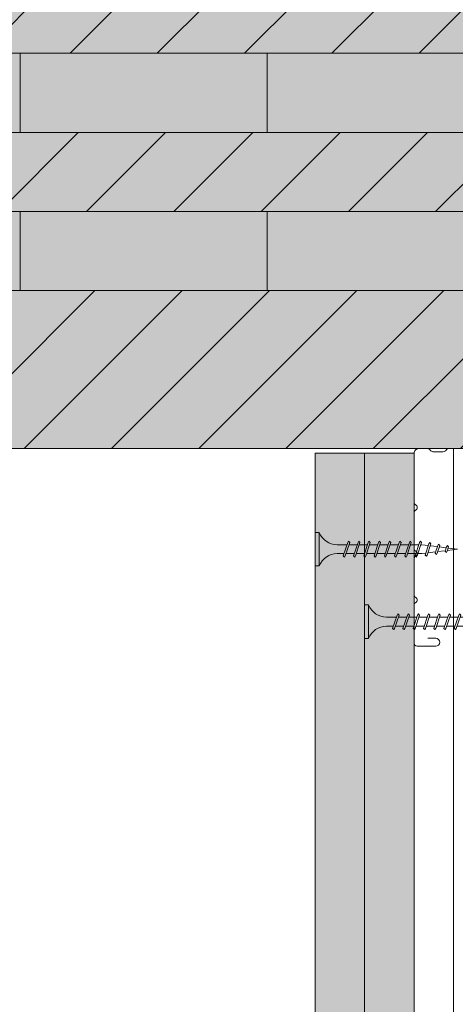
# Model space of a CAD drawing. Units: millimetres. Extents: x 45657 to 86479, y -2064 to 8531.
# Drawn here: x 85625 to 85735, y 7306 to 7555 of the extents above; entities that cross this region are included whole.
import ezdxf

# ---------------------------------------------------------------- set-up
doc = ezdxf.new("R2010")
doc.units = ezdxf.units.MM
doc.header["$MEASUREMENT"] = 0
doc.layers.get('0').update_dxf_attribs({"lineweight": 9})
for name, color, linetype, lineweight in [('CLT', 7, 'Continuous', 9), ('Fissaggi', 7, 'Continuous', 5), ('Intonaco', 7, 'Continuous', 9), ('Retini CLT', 253, 'Continuous', 5), ('Retini pieni', 254, 'Continuous', 5), ('Retini puntini', 7, 'Continuous', 5), ('Rockwool isolante', 7, 'Continuous', 5)]:
    doc.layers.add(name, color=color, linetype=linetype, lineweight=lineweight)

# ---------------------------------------------------------------- blocks, each defined once
blk = doc.blocks.new('A$C085F50B4')
at = {"layer": 'Fissaggi'}
for p, q in [((-4.250000280037057, 35.9993467509521), (-4.250000280037057, 34.9993467509521)), ((4.249999719962943, 35.9993467509521), (-4.250000280037057, 35.9993467509521)), ((4.249999719962943, 34.9993467509521), (-4.250000280037057, 34.9993467509521)), ((4.249999719962943, 35.9993467509521), (4.249999719962943, 34.9993467509521)), ((-1.125000280037057, 27.97017048921407), (-1.125000280037057, 30.4993467509521)), ((1.124998719955329, 30.4993467509521), (1.124998719955329, 28.72671407376765)), ((-2.000004280038411, 27.59998275095131), (-1.684997280040989, 27.78185275095166)), ((-1.999973280035192, 27.60000275095081), (-1.684971280046739, 27.28500175095178)), ((1.684987719956553, 28.91500575095051), (-1.685010280038114, 27.78187175095081)), ((1.684992719950969, 28.41813475095114), (-1.68500628003676, 27.28500175095178)), ((-1.125000280037057, 25.37017960340381), (-1.125000280037057, 27.47329892219568)), ((1.124998719955329, 28.22984161460408), (1.124998719955329, 26.12672229580858)), ((1.99998171995685, 28.60001375095089), (1.684979719953844, 28.9150167509506)), ((1.999987719958881, 28.59998075095064), (1.684988719964167, 28.41811575095198)), ((-2.000004280038411, 24.99999175095218), (-1.684997280040989, 25.18186075095218)), ((-1.999973280035192, 25.00001175095167), (-1.684971280046739, 24.6850097509523)), ((1.684987719956553, 26.31501375095104), (-1.685011280045728, 25.18188075095168)), ((1.684991719957907, 25.818143750952), (-1.68500628003676, 24.68501075095264)), ((1.124998719955329, 25.62985089497306), (1.124998719955329, 23.52673157617755)), ((1.99998171995685, 26.00002275095176), (1.684979719953844, 26.31502475095112)), ((1.999987719958881, 25.9999897509515), (1.684988719964167, 25.81812475095285)), ((-2.000004280038411, 22.40000075095304), (-1.684997280040989, 22.58186975095305)), ((1.68498671996349, 23.7150227509519), (-1.685011280045728, 22.58188975095254)), ((1.684991719957907, 23.21815175095253), (-1.685007280044374, 22.08501975095351)), ((-1.125000280037057, 22.77018865927676), (-1.125000280037057, 24.87330797807226)), ((1.124998719955329, 23.02985911701398), (1.124998719955329, 20.9267404100101)), ((1.99998171995685, 23.40003175095262), (1.684979719953844, 23.71503375095199)), ((1.999988719951943, 23.39999875095236), (1.684988719964167, 23.21813375095371)), ((-2.000004280038411, 19.80000975095027), (-1.684997280040989, 19.98187875095027)), ((-1.999973280035192, 22.4000197509522), (-1.684971280046739, 22.08501775095283)), ((1.68498671996349, 21.11503175095277), (-1.685011280045728, 19.98189775095307)), ((1.684990719964844, 20.61816075095339), (-1.685007280044374, 19.48502775095039)), ((-1.125000280037057, 20.17019682545288), (-1.125000280037057, 22.27331709226564)), ((1.124998719955329, 20.42986823121464), (1.124998719955329, 18.32674195956861)), ((1.99998171995685, 20.80004075095349), (1.684979719953844, 21.11504275095285)), ((1.999988719951943, 20.80000775095323), (1.684988719964167, 20.61814275095094)), ((-1.999973280035192, 19.80002775095272), (-1.684971280046739, 19.48502575095335)), ((1.684988719964167, 18.51503375095126), (-1.685010280038114, 17.3819007509519)), ((1.684992719950969, 18.01816375095223), (-1.68500628003676, 16.88503075095286)), ((-1.125000280037057, 17.57019926716384), (-1.125000280037057, 19.67332531431384)), ((1.124998719955329, 17.82987061460153), (1.124998719955329, 15.72674328708672)), ((1.99998171995685, 18.20004975095071), (1.684979719953844, 18.51505175095372)), ((1.999988719951943, 18.20001675095045), (1.684988719964167, 18.0181517509518)), ((-2.000004280038411, 17.20001875095113), (-1.684997280040989, 17.38188775095114)), ((-1.999973280035192, 17.20003675095359), (-1.684970280039124, 16.88503475095058)), ((1.684990719964844, 15.91503575095339), (-1.685008280037437, 14.78190275095039)), ((1.684993719958584, 15.41816575095072), (-1.685004280036082, 14.28503275095136)), ((-1.125000280037057, 14.97020059467832), (-1.125000280037057, 17.07332792219677)), ((1.124998719955329, 15.22987222248776), (1.124998719955329, 13.12674455872911)), ((1.99998171995685, 15.60005875095158), (1.684979719953844, 15.91506075095094)), ((1.999990719952621, 15.6000217509536), (1.684990719964844, 15.41815575095097)), ((-2.000002280037734, 14.60002375095064), (-1.684995280040312, 14.78189275095065)), ((-1.999973280035192, 14.60004475095047), (-1.684970280039124, 14.28504275095111)), ((1.684995719959261, 13.3150387596761), (-1.685002280035405, 12.18190575967674)), ((1.684998719953001, 12.81816875967706), (-1.685000280034728, 11.6850357596777)), ((-1.125000280037057, 12.37020164182832), (-1.125000280037057, 14.47332930558696)), ((1.124998719955329, 12.62987360587795), (1.124998719955329, 10.52674643970749)), ((1.999997719962266, 13.00003175967504), (1.684998719953001, 12.81816675967639)), ((2.00000171996362, 13.00004075967445), (1.684999719960615, 13.31504275967745)), ((-1.999999280043994, 12.00003875967741), (-1.684997280040989, 11.68503675967804)), ((-1.999996280035703, 12.00003375967572), (-1.684988280045218, 12.18190275967572)), ((1.684995719959261, 10.218185759677), (-1.68500328004302, 9.085052759677637)), ((1.684998719953001, 10.71504175967493), (-1.685000280034728, 9.581907759675232)), ((-1.125000280037057, 9.770203079646308), (-1.125000280037057, 11.87333091347318)), ((1.124998719955329, 10.02989161460209), (1.124998719955329, 9.000010759675206)), ((1.999992719953298, 10.40004975967531), (1.684992719950969, 10.21818475967666)), ((2.00000171996362, 10.40005075967565), (1.684999719960615, 10.71505275967502)), ((-1.999997280043317, 9.400049759675312), (-1.684994280047249, 9.085047759675945)), ((-1.999994280035025, 9.400055759677343), (-1.685000280034728, 9.58191775967498)), ((1.47322571996483, 7.657818759675138), (-1.334475280047627, 6.713753759675456)), ((1.47322871995857, 8.15467375967637), (-1.334468280037981, 7.210609759677027)), ((-0.9187974958331324, 7.350375490532315), (-1.125002280037734, 9.000012759675883)), ((-1.125000280037057, 9.000026759676985), (-1.125000280037057, 9.273348922197329)), ((0.9345883287023753, 7.476706629578985), (0.6922850708360784, 5.538280566703179)), ((1.124999719962943, 8.999997759674443), (0.9994199539796682, 7.995359631815518)), ((1.78822371995193, 7.839680759676412), (1.473221719963476, 8.15468275967578)), ((1.788227719953284, 7.839677759675396), (1.473232719959924, 7.657814759677422)), ((-1.649478280043695, 7.028752759677445), (-1.334471280046273, 7.21062275967779)), ((-1.649473280034726, 7.028745759675076), (-1.334482280042721, 6.713754759675794)), ((1.002937719953479, 5.145864759677352), (-0.9640692800458055, 4.48447575967657)), ((1.00293471995974, 5.642733759676048), (-0.9640672800451284, 4.981346759675944)), ((-0.6364389960945118, 5.091508868223173), (-0.8591958155739121, 6.873562338874763)), ((0.6274513412208762, 5.019610729799751), (0.3851480839512078, 3.081184671664232)), ((1.317936719962745, 5.327733759677358), (1.002942719962448, 5.145871759676083)), ((1.317937719955808, 5.327744759677444), (1.002946719963802, 5.642735759676725)), ((-1.279069280048134, 4.799476759675599), (-0.9640622800361598, 4.981346759675944)), ((-1.27906528004678, 4.799486759675347), (-0.9640632800437743, 4.484484759675979)), ((-0.9478812800371088, 2.557018759674975), (-0.6328742800396867, 2.738887759674981)), ((-0.9478772800357547, 2.557031759675738), (-0.6328742800396867, 2.24202975967637)), ((0.5326407199609093, 2.633924759677029), (-0.6328812800347805, 2.242027759675693)), ((0.532643719954649, 3.130778759677924), (-0.6328742800396867, 2.738883759677265)), ((-0.354078508564271, 2.832626343544689), (-0.576835327417939, 4.614679809124937)), ((0.3203165679733502, 2.562532543837733), (0, 0)), ((0.8476477199583314, 2.81579075967602), (0.5326407199609093, 2.633921759676014)), ((0.8476517199596856, 2.815786759674666), (0.5326497199566802, 3.130788759677671)), ((0, 0), (-0.2944768555753399, 2.355813409998518))]:
    blk.add_line(p, q, dxfattribs=at)
for centre, start, end in [((-6.04361628004699, 30.41871075095332), 0.9391579999056852, 68.61638599962296), ((6.043615719958325, 30.41871075095332), 111.3836689996003, 179.0608970000109)]:
    blk.add_arc(centre, 4.919277, start, end, dxfattribs=at)

msp = doc.modelspace()

# ---------------------------------------------------------------- hatches: boundary and pattern name
at = {"layer": 'Retini CLT'}
h = msp.add_hatch(color=256, dxfattribs=at)
h.dxf.hatch_style = 1
h.paths.add_polyline_path([(85874.7541851223, 7586.546810514377), (85374.75418512229, 7586.546810514377), (85374.75418512229, 7546.546810514377), (85874.7541851223, 7546.546810514377)])
h.paths.add_polyline_path([(85874.7541851223, 7546.546810514377), (85374.75418512229, 7546.546810514377), (85374.75418512229, 7526.546810514377), (85874.7541851223, 7526.546810514377)])
h.paths.add_polyline_path([(85874.7541851223, 7526.546810514377), (85374.75418512229, 7526.546810514377), (85374.75418512229, 7506.546810514377), (85874.7541851223, 7506.546810514377)])
h.paths.add_polyline_path([(85874.7541851223, 7506.546810514377), (85374.75418512229, 7506.546810514377), (85374.75418512229, 7486.546810514377), (85874.7541851223, 7486.546810514377)])
h.paths.add_polyline_path([(85874.7541851223, 7486.546810514377), (85374.75418512229, 7486.546810514377), (85374.75418512229, 7446.546810514377), (85874.7541851223, 7446.546810514377)])
at = {"layer": 'Retini pieni'}
h = msp.add_hatch(color=256, dxfattribs=at)
h.dxf.hatch_style = 1
h.paths.add_polyline_path([(85712.25418512234, 7445.346810514394), (85699.75418512238, 7445.346810514394), (85699.75418512237, 7013.480695543421), (85712.25418512234, 7013.480695543421)])
h.paths.add_polyline_path([(85724.75418512229, 7445.346810514394), (85712.25418512234, 7445.346810514394), (85712.25418512234, 7013.480695543421), (85724.75418512229, 7013.480695543421)])
at = {"layer": 'Retini puntini'}
h = msp.add_hatch(dxfattribs=at)
h.set_pattern_fill('ANSI31', color=256, scale=125)
h.set_pattern_definition([(45, (0, 0), (-11.0485434560398, 11.04854345603981), [])])
h.paths.add_polyline_path([(85874.7541851223, 7486.546810514377), (85374.75418512229, 7486.546810514377), (85374.75418512229, 7446.546810514377), (85874.7541851223, 7446.546810514377)])
h.paths.add_polyline_path([(85874.7541851223, 7526.546810514377), (85374.75418512229, 7526.546810514377), (85374.75418512229, 7506.546810514377), (85874.7541851223, 7506.546810514377)])
h.paths.add_polyline_path([(85874.7541851223, 7586.546810514377), (85374.75418512229, 7586.546810514377), (85374.75418512229, 7546.546810514377), (85874.7541851223, 7546.546810514377)])
h = msp.add_hatch(dxfattribs=at)
h.set_pattern_fill('ANSI31', color=256, scale=500, angle=45)
h.set_pattern_definition([(90, (0, 0), (-62.5, 1.06581410364015e-14), [])])
h.paths.add_polyline_path([(85874.7541851223, 7546.546810514377), (85374.75418512229, 7546.546810514377), (85374.75418512229, 7526.546810514377), (85874.7541851223, 7526.546810514377)])
h.paths.add_polyline_path([(85874.7541851223, 7506.546810514377), (85374.75418512229, 7506.546810514377), (85374.75418512229, 7486.546810514377), (85874.7541851223, 7486.546810514377)])
h = msp.add_hatch(dxfattribs=at)
h.set_pattern_fill('DOTS', color=256, scale=45, angle=225)
h.set_pattern_definition([(225, (13918.86926424863, 270.7568021643965), (0.994368911043582, -2.983106733130748), [0, -2.8125])])
edge = h.paths.add_edge_path()
edge.add_line((85712.25418512234, 7445.346810514394), (85699.75418512238, 7445.346810514394))
edge.add_line((85699.75418512238, 7445.346810514394), (85699.75418512238, 7425.346810514387))
edge.add_line((85699.75418512238, 7425.346810514387), (85700.75418512237, 7425.346810514387))
edge.add_line((85700.75418512237, 7425.346810514387), (85700.75418512237, 7425.346810045289))
edge.add_arc((85705.33482112238, 7427.140426514406), 4.919277000018082, 201.3835694306877, 270.9392746052261)
edge.add_line((85705.41546135533, 7422.221810514387), (85707.7833613841, 7422.221810514387))
edge.add_line((85707.7833613841, 7422.221810514387), (85708.09667920596, 7423.153633611261))
edge.add_line((85708.09667920596, 7423.153633611261), (85708.46852131526, 7422.781790321543))
edge.add_line((85708.46852131526, 7422.781790321543), (85708.28023295112, 7422.221810514387))
edge.add_line((85708.28023295112, 7422.221810514387), (85710.3833522699, 7422.221810514387))
edge.add_line((85710.3833522699, 7422.221810514387), (85710.69666979859, 7423.153633838166))
edge.add_line((85710.69666979859, 7423.153633838166), (85711.06851256687, 7422.781791069886))
edge.add_line((85711.06851256687, 7422.781791069886), (85710.88022389525, 7422.221810514387))
edge.add_line((85710.88022389525, 7422.221810514387), (85712.25418512234, 7422.221810514387))
edge.add_line((85712.25418512234, 7422.221810514387), (85712.25418512234, 7445.346810514394))
edge = h.paths.add_edge_path()
edge.add_line((85712.25418512234, 7419.196143514422), (85712.03850811583, 7419.411820520926))
edge.add_line((85712.03850811583, 7419.411820520926), (85712.25418512234, 7420.053255445651))
edge.add_line((85712.25418512234, 7420.053255445651), (85712.25418512234, 7422.221810514387))
edge.add_line((85712.25418512234, 7422.221810514387), (85710.3833522699, 7422.221810514387))
edge.add_line((85710.3833522699, 7422.221810514387), (85710.69666979859, 7423.153633838166))
edge.add_line((85710.69666979859, 7423.153633838166), (85710.75352145509, 7423.096782181663))
edge.add_line((85710.75352145509, 7423.096782181663), (85710.57161195882, 7422.781705039919))
edge.add_line((85710.57161195882, 7422.781705039919), (85710.3833522699, 7422.221810514387))
edge.add_line((85710.3833522699, 7422.221810514387), (85707.7833613841, 7422.221810514387))
edge.add_line((85707.7833613841, 7422.221810514387), (85707.02681779955, 7419.971811514395))
edge.add_line((85707.02681779955, 7419.971811514395), (85705.25424190664, 7419.971811514395))
edge.add_arc((85705.33482112238, 7415.05319451438), 4.919277000011587, 90.93856383039186, 158.6164364370701)
edge.add_line((85700.75418493868, 7416.846810514387), (85699.75418512238, 7416.846810514387))
edge.add_line((85699.75418512238, 7416.846810514387), (85699.75418512237, 7013.480695543421))
edge.add_line((85699.75418512237, 7013.480695543421), (85712.25418512234, 7013.480695543421))
edge.add_line((85712.25418512234, 7013.480695543421), (85712.25418512234, 7419.196143514422))
h = msp.add_hatch(dxfattribs=at)
h.set_pattern_fill('AR-SAND', color=256, scale=2, angle=225)
h.set_pattern_definition([(262.5, (13918.86926424863, 270.7568021643965), (2.814026367819285, -2.635854245063221), [0, -3.04, 0, -3.4, 0, -3.25]), (232.5, (13918.86926424863, 270.7568021643965), (1.488275021484172, -6.493959459407357), [0, -1.64, 0, -2.74, 0, -1.05]), (192.5, (13920.60874693035, 272.4962848461154), (-4.396058545780594, -4.412064766304935), [0, -1, 0, -3.6, 0, -4.7]), (182.5, (13920.60874693035, 272.4962848461154), (-3.010084327103237, -5.492525701690203), [0, -0.5, 0, -2.36, 0, -2.7])])
h.paths.add_polyline_path([(85724.75418512229, 7445.346810514394), (85712.25418512234, 7445.346810514394), (85712.25418512234, 7419.971811514395), (85714.8267914633, 7419.971811514395), (85717.42678991375, 7419.971811514395), (85720.02678858623, 7419.971811514395), (85722.62678731458, 7419.971811514395), (85724.75418512229, 7419.971811514395)])
edge = h.paths.add_edge_path()
edge.add_line((85724.75418512229, 7422.221810514387), (85723.88020095984, 7422.221810514387))
edge.add_line((85723.88020095984, 7422.221810514387), (85721.28020256772, 7422.221810514387))
edge.add_line((85721.28020256772, 7422.221810514387), (85718.68020395112, 7422.221810514387))
edge.add_line((85718.68020395112, 7422.221810514387), (85716.080206559, 7422.221810514387))
edge.add_line((85716.080206559, 7422.221810514387), (85712.98334321404, 7422.221810514387))
edge.add_line((85712.98334321404, 7422.221810514387), (85712.25418512234, 7420.053255445651))
edge.add_line((85712.25418512234, 7420.053255445651), (85712.25418512234, 7407.002391794409))
edge.add_line((85712.25418512234, 7407.002391794409), (85713.25418512237, 7407.002391794409))
edge.add_line((85713.25418512237, 7407.002391794409), (85713.25418512237, 7398.502392263522))
edge.add_arc((85717.83482112236, 7396.708775794411), 4.919277000002211, 90.93856383022421, 158.6164305693195, ccw=False)
edge.add_line((85717.75424190664, 7401.627392794417), (85719.52681779955, 7401.627392794417))
edge.add_line((85719.52681779955, 7401.627392794417), (85722.1268095775, 7401.627392794417))
edge.add_line((85722.1268095775, 7401.627392794417), (85724.72680029714, 7401.627392794417))
edge.add_line((85724.72680029714, 7401.627392794417), (85724.75418512229, 7401.708836725543))
edge.add_line((85724.75418512229, 7401.708836725543), (85724.75418512229, 7422.221810514387))
edge = h.paths.add_edge_path()
edge.add_line((85724.75418512229, 7400.851724794487), (85724.53850811583, 7401.067401800948))
edge.add_line((85724.53850811583, 7401.067401800948), (85724.75418512229, 7401.708836725543))
edge.add_line((85724.75418512229, 7401.708836725543), (85724.75418512229, 7403.877391794409))
edge.add_line((85724.75418512229, 7403.877391794409), (85723.38022389523, 7403.877391794409))
edge.add_line((85723.38022389523, 7403.877391794409), (85720.2833613841, 7403.877391794409))
edge.add_line((85720.2833613841, 7403.877391794409), (85719.33852536748, 7401.067401549341))
edge.add_line((85719.33852536748, 7401.067401549341), (85718.77853234463, 7401.627392794417))
edge.add_line((85718.77853234463, 7401.627392794417), (85717.75424190664, 7401.627392794417))
edge.add_arc((85717.83482112236, 7396.708775794411), 4.919277000002255, 90.93856383022414, 158.6164305693195)
edge.add_line((85713.25418512237, 7398.502392263522), (85713.25418512237, 7398.502391794409))
edge.add_line((85713.25418512237, 7398.502391794409), (85712.25418512234, 7013.480695543421))
edge.add_line((85712.25418512234, 7013.480695543421), (85724.75418512229, 7013.480695543421))
edge.add_line((85724.75418512229, 7013.480695543421), (85724.75418512229, 7400.851724794487))

# ---------------------------------------------------------------- linework, layer by layer
at = {"lineweight": 20}
msp.add_lwpolyline([(85737.25403392786, 7446.546810514376), (85733.5541851223, 7446.546810514384, 0.267949192431264), (85732.86136479926, 7446.146810514389, -0.267949192431264), (85732.16854447624, 7445.746810514388), (85729.53982576836, 7445.746810514388, -0.2679491924312639), (85728.84700544532, 7446.146810514382, 0.2679491924312637), (85728.15418512229, 7446.546810514391), (85725.9541851223, 7446.546810514391, 0.414213562373095), (85724.75418512229, 7445.346810514394), (85724.75418512229, 7433.032451160451, 0.267949192430839), (85725.15418512229, 7432.339630837417, -0.577350269188939), (85725.15418512229, 7430.953990191348, 0.2679491924308542), (85724.75418512229, 7430.261169868328), (85724.75418512229, 7421.33245116044, 0.267949192430839), (85725.15418512229, 7420.639630837405, -0.577350269188939), (85725.15418512229, 7419.253990191351, 0.2679491924308542), (85724.75418512229, 7418.561169868331), (85724.75418512229, 7409.632451160443, 0.267949192430839), (85725.15418512229, 7408.939630837408, -0.577350269188939), (85725.15418512229, 7407.553990191353, 0.2679491924308542), (85724.75418512229, 7406.861169868333), (85724.75418512229, 7397.346810514394, 0.414213562373095), (85725.5541851223, 7396.546810514391), (85730.25542467495, 7396.546810514391, 0.9999999999999999), (85730.25542467495, 7398.546810514391), (85728.25542467495, 7398.546810514391)], format="xyb", dxfattribs=at)
at = {"layer": 'CLT'}
for p, q in [((85874.7541851223, 7546.546810514377), (85374.75418512229, 7546.546810514377)), ((85874.7541851223, 7526.546810514377), (85374.75418512229, 7526.546810514377)), ((85874.7541851223, 7506.546810514377), (85374.75418512229, 7506.546810514377)), ((85874.7541851223, 7486.546810514377), (85374.75418512229, 7486.546810514377)), ((85874.7541851223, 7446.546810514377), (85374.75418512229, 7446.546810514377))]:
    msp.add_line(p, q, dxfattribs=at)
at = {"layer": 'Intonaco'}
msp.add_line((85660.7814813329, 7446.546810514377), (85670.78148133292, 7446.546810514377), dxfattribs=at)
for points in [[(85699.75418512237, 7013.480695543421), (85712.25418512234, 7013.480695543421), (85712.25418512234, 7445.346810514394), (85699.75418512238, 7445.346810514394)], [(85712.25418512234, 7013.480695543421), (85724.75418512229, 7013.480695543421), (85724.75418512229, 7445.346810514394), (85712.25418512234, 7445.346810514394)]]:
    msp.add_lwpolyline(points, close=True, dxfattribs=at)
at = {"layer": 'Rockwool isolante'}
msp.add_line((85734.7575145583, 7013.480695543421), (85734.7575145583, 7446.546810514381), dxfattribs=at)

# ---------------------------------------------------------------- block references
at = {"layer": 'Fissaggi', "xscale": -1, "rotation": 90}
for p in [(85735.75353187331, 7421.09681023435), (85748.25353187331, 7402.752391514372)]:
    msp.add_blockref('A$C085F50B4', p, dxfattribs=at)

doc.saveas('drawing.dxf')
